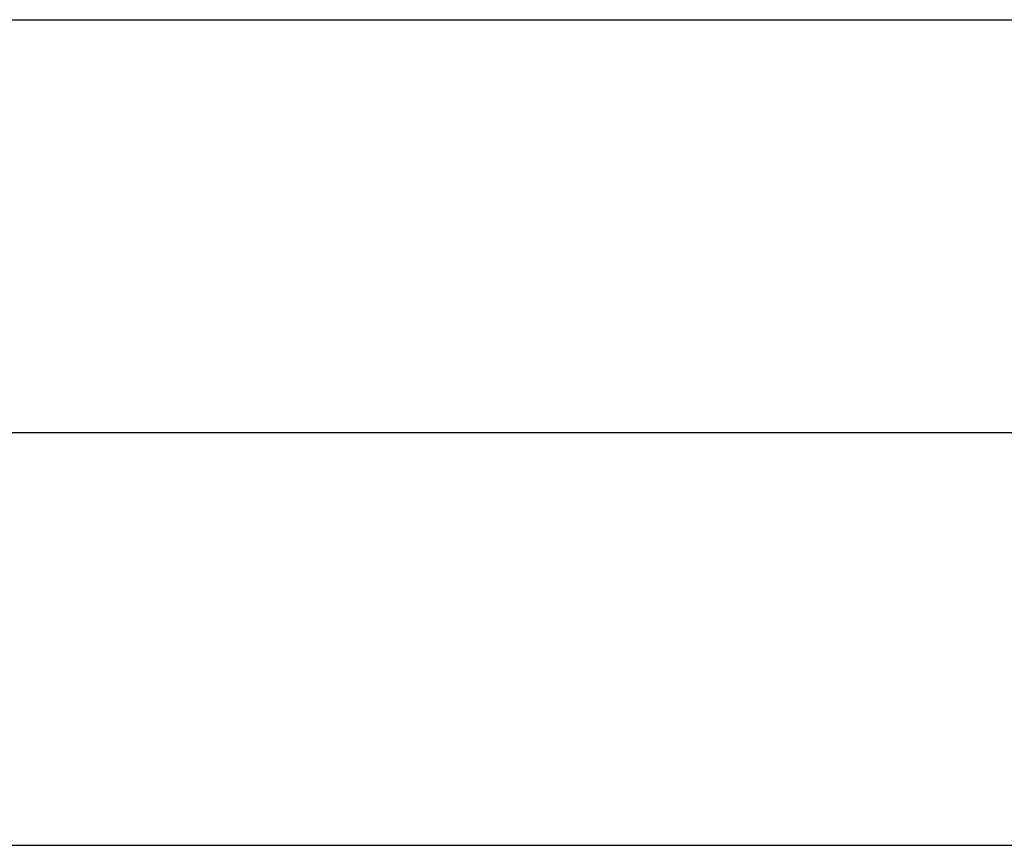
# Model space of a CAD drawing. Units: inches. Extents: x 135.9 to 163.9, y 68.1 to 141.7.
# Drawn here: x 148.5 to 150.6, y 124.5 to 126.3 of the extents above; entities that cross this region are included whole.
import ezdxf

# ---------------------------------------------------------------- set-up
doc = ezdxf.new("R2010")
doc.units = ezdxf.units.IN
doc.header["$MEASUREMENT"] = 0
doc.layers.add('Ebene 1', color=7, linetype='Continuous')

# ---------------------------------------------------------------- blocks, each defined once
blk = doc.blocks.new('block 2')
at = {"layer": 'Ebene 1', "color": 179, "lineweight": 25, "true_color": 0x1a171b}
for points in [[(146.6429, 126.2855), (152.6629, 126.2855)], [(146.6429, 126.2855), (152.6629, 126.2855)], [(149.945, 126.2855), (149.945, 126.2855)], [(150.3512, 126.2855), (150.3512, 126.2855)], [(146.6429, 125.3967), (152.6629, 125.3967)], [(146.6429, 125.3967), (152.6629, 125.3967)], [(149.945, 125.3967), (149.945, 125.3967)], [(150.3512, 125.3967), (150.3512, 125.3967)], [(146.6429, 124.5075), (152.6629, 124.5075)], [(146.6429, 124.5075), (152.6629, 124.5075)], [(149.945, 124.5075), (149.945, 124.5075)], [(150.3512, 124.5075), (150.3512, 124.5075)]]:
    blk.add_lwpolyline(points, dxfattribs=at)

msp = doc.modelspace()

# ---------------------------------------------------------------- block references
at = {"layer": 'Ebene 1'}
msp.add_blockref('block 2', (0, 0), dxfattribs=at)

doc.saveas('drawing.dxf')
